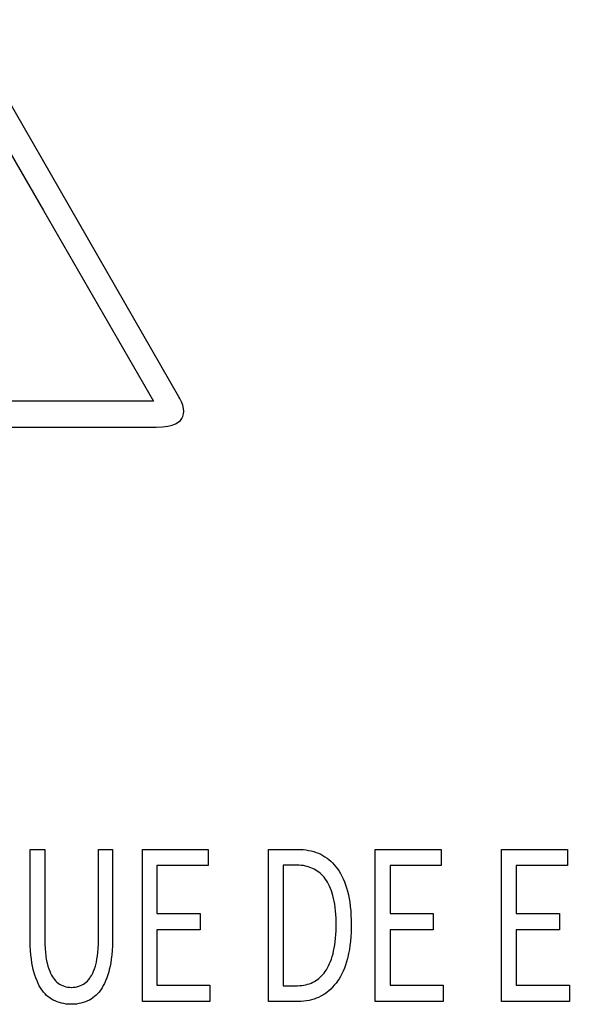
# Model space of a CAD drawing. Extents: x -125 to 818, y -398 to 616.
# Drawn here: x -21 to -15, y -387 to -375 of the extents above; entities that cross this region are included whole.
import ezdxf

# ---------------------------------------------------------------- set-up
doc = ezdxf.new("R2010")
doc.units = 0
doc.header["$LTSCALE"] = 32.67
doc.layers.get('0').update_dxf_attribs({"linetype": 'CONTINUOUS'})

msp = doc.modelspace()

# ---------------------------------------------------------------- linework, layer by layer
at = {"linetype": 'CONTINUOUS'}
for p, q in [((-22.403, -375.187), (-21.065, -377.504)), ((-19.417, -379.77), (-22.056, -375.18)), ((-21.065, -377.504), (-19.727, -379.822)), ((-19.405, -379.79), (-19.417, -379.77)), ((-19.727, -379.822), (-25.078, -379.822)), ((-19.384, -379.83), (-19.405, -379.79)), ((-19.369, -379.871), (-19.384, -379.83)), ((-19.359, -379.91), (-19.369, -379.871)), ((-19.379, -380.033), (-19.366, -380.007)), ((-19.366, -380.007), (-19.358, -379.978)), ((-19.356, -379.946), (-19.359, -379.91)), ((-19.358, -379.978), (-19.356, -379.946)), ((-25.136, -380.137), (-19.692, -380.137)), ((-19.692, -380.137), (-19.615, -380.134)), ((-19.615, -380.134), (-19.551, -380.126)), ((-19.551, -380.126), (-19.499, -380.113)), ((-19.499, -380.113), (-19.457, -380.098)), ((-19.457, -380.098), (-19.424, -380.079)), ((-19.424, -380.079), (-19.398, -380.057)), ((-19.398, -380.057), (-19.379, -380.033)), ((-21.227, -386.362), (-21.227, -385.276)), ((-21.227, -385.276), (-21.048, -385.276)), ((-21.048, -385.276), (-21.048, -386.372)), ((-20.394, -386.372), (-20.394, -385.276)), ((-20.394, -385.276), (-20.224, -385.276)), ((-20.224, -385.276), (-20.224, -386.362)), ((-19.861, -387.127), (-19.861, -385.276)), ((-19.861, -385.276), (-19.059, -385.276)), ((-19.059, -385.276), (-19.059, -385.473)), ((-18.324, -387.127), (-18.324, -385.276)), ((-18.324, -385.276), (-17.976, -385.276)), ((-17.976, -385.276), (-17.94, -385.277)), ((-17.94, -385.277), (-17.904, -385.279)), ((-17.904, -385.279), (-17.87, -385.283)), ((-17.87, -385.283), (-17.837, -385.288)), ((-17.837, -385.288), (-17.805, -385.295)), ((-17.805, -385.295), (-17.774, -385.303)), ((-17.025, -387.127), (-17.025, -385.276)), ((-17.025, -385.276), (-16.222, -385.276)), ((-16.222, -385.276), (-16.222, -385.473)), ((-15.487, -387.127), (-15.487, -385.276)), ((-15.487, -385.276), (-14.685, -385.276)), ((-14.685, -385.276), (-14.685, -385.473)), ((-17.774, -385.303), (-17.745, -385.313)), ((-17.745, -385.313), (-17.717, -385.324)), ((-17.717, -385.324), (-17.689, -385.336)), ((-17.689, -385.336), (-17.663, -385.35)), ((-17.663, -385.35), (-17.638, -385.365)), ((-17.638, -385.365), (-17.613, -385.382)), ((-17.613, -385.382), (-17.59, -385.4)), ((-17.59, -385.4), (-17.567, -385.419)), ((-19.683, -385.473), (-19.683, -386.055)), ((-19.059, -385.473), (-19.683, -385.473)), ((-18.146, -385.468), (-18.146, -386.935)), ((-17.989, -385.468), (-18.146, -385.468)), ((-17.98, -385.468), (-17.989, -385.468)), ((-17.952, -385.469), (-17.98, -385.468)), ((-17.926, -385.471), (-17.952, -385.469)), ((-17.9, -385.474), (-17.926, -385.471)), ((-17.876, -385.479), (-17.9, -385.474)), ((-17.853, -385.484), (-17.876, -385.479)), ((-17.83, -385.491), (-17.853, -385.484)), ((-17.809, -385.499), (-17.83, -385.491)), ((-17.788, -385.507), (-17.809, -385.499)), ((-17.768, -385.517), (-17.788, -385.507)), ((-17.749, -385.528), (-17.768, -385.517)), ((-17.731, -385.54), (-17.749, -385.528)), ((-17.567, -385.419), (-17.546, -385.44)), ((-17.546, -385.44), (-17.525, -385.463)), ((-17.525, -385.463), (-17.505, -385.487)), ((-17.505, -385.487), (-17.485, -385.513)), ((-17.485, -385.513), (-17.467, -385.541)), ((-16.846, -385.473), (-16.846, -386.055)), ((-16.222, -385.473), (-16.846, -385.473)), ((-15.309, -385.473), (-15.309, -386.055)), ((-14.685, -385.473), (-15.309, -385.473)), ((-17.713, -385.553), (-17.731, -385.54)), ((-17.696, -385.567), (-17.713, -385.553)), ((-17.68, -385.582), (-17.696, -385.567)), ((-17.664, -385.598), (-17.68, -385.582)), ((-17.649, -385.615), (-17.664, -385.598)), ((-17.635, -385.634), (-17.649, -385.615)), ((-17.621, -385.654), (-17.635, -385.634)), ((-17.608, -385.676), (-17.621, -385.654)), ((-17.467, -385.541), (-17.449, -385.57)), ((-17.449, -385.57), (-17.432, -385.601)), ((-17.432, -385.601), (-17.416, -385.634)), ((-17.416, -385.634), (-17.402, -385.669)), ((-17.595, -385.7), (-17.608, -385.676)), ((-17.583, -385.724), (-17.595, -385.7)), ((-17.571, -385.751), (-17.583, -385.724)), ((-17.56, -385.779), (-17.571, -385.751)), ((-17.402, -385.669), (-17.388, -385.706)), ((-17.388, -385.706), (-17.375, -385.744)), ((-17.375, -385.744), (-17.364, -385.785)), ((-17.55, -385.808), (-17.56, -385.779)), ((-17.541, -385.839), (-17.55, -385.808)), ((-17.533, -385.872), (-17.541, -385.839)), ((-17.525, -385.907), (-17.533, -385.872)), ((-17.364, -385.785), (-17.353, -385.828)), ((-17.353, -385.828), (-17.344, -385.873)), ((-17.344, -385.873), (-17.336, -385.92)), ((-17.518, -385.944), (-17.525, -385.907)), ((-17.513, -385.983), (-17.518, -385.944)), ((-17.508, -386.024), (-17.513, -385.983)), ((-17.336, -385.92), (-17.33, -385.97)), ((-17.33, -385.97), (-17.324, -386.022)), ((-19.683, -386.055), (-19.156, -386.055)), ((-19.156, -386.055), (-19.156, -386.255)), ((-17.504, -386.067), (-17.508, -386.024)), ((-17.502, -386.113), (-17.504, -386.067)), ((-17.501, -386.161), (-17.502, -386.113)), ((-17.324, -386.022), (-17.321, -386.078)), ((-17.321, -386.078), (-17.318, -386.136)), ((-17.318, -386.136), (-17.318, -386.193)), ((-16.846, -386.055), (-16.32, -386.055)), ((-16.32, -386.055), (-16.32, -386.255)), ((-15.309, -386.055), (-14.782, -386.055)), ((-14.782, -386.055), (-14.782, -386.255)), ((-19.683, -386.255), (-19.683, -386.927)), ((-19.156, -386.255), (-19.683, -386.255)), ((-17.502, -386.267), (-17.5, -386.219)), ((-17.5, -386.193), (-17.501, -386.161)), ((-17.5, -386.219), (-17.5, -386.193)), ((-17.318, -386.226), (-17.319, -386.284)), ((-17.318, -386.193), (-17.318, -386.226)), ((-16.846, -386.255), (-16.846, -386.927)), ((-16.32, -386.255), (-16.846, -386.255)), ((-15.309, -386.255), (-15.309, -386.927)), ((-14.782, -386.255), (-15.309, -386.255)), ((-21.227, -386.388), (-21.227, -386.362)), ((-21.048, -386.372), (-21.047, -386.429)), ((-20.395, -386.429), (-20.394, -386.372)), ((-20.224, -386.362), (-20.225, -386.387)), ((-17.512, -386.399), (-17.508, -386.357)), ((-17.508, -386.357), (-17.504, -386.313)), ((-17.504, -386.313), (-17.502, -386.267)), ((-17.323, -386.341), (-17.327, -386.394)), ((-17.319, -386.284), (-17.323, -386.341)), ((-21.225, -386.45), (-21.227, -386.388)), ((-21.222, -386.507), (-21.225, -386.45)), ((-21.047, -386.429), (-21.045, -386.481)), ((-21.045, -386.481), (-21.041, -386.529)), ((-20.401, -386.529), (-20.398, -386.481)), ((-20.398, -386.481), (-20.395, -386.429)), ((-20.226, -386.449), (-20.229, -386.507)), ((-20.225, -386.387), (-20.226, -386.449)), ((-17.532, -386.512), (-17.524, -386.477)), ((-17.524, -386.477), (-17.518, -386.439)), ((-17.518, -386.439), (-17.512, -386.399)), ((-17.341, -386.495), (-17.35, -386.542)), ((-17.334, -386.446), (-17.341, -386.495)), ((-17.327, -386.394), (-17.334, -386.446)), ((-21.218, -386.561), (-21.222, -386.507)), ((-21.212, -386.61), (-21.218, -386.561)), ((-21.205, -386.656), (-21.212, -386.61)), ((-21.041, -386.529), (-21.036, -386.572)), ((-21.036, -386.572), (-21.03, -386.612)), ((-21.03, -386.612), (-21.023, -386.647)), ((-20.42, -386.647), (-20.413, -386.612)), ((-20.413, -386.612), (-20.406, -386.572)), ((-20.406, -386.572), (-20.401, -386.529)), ((-20.239, -386.61), (-20.246, -386.656)), ((-20.233, -386.56), (-20.239, -386.61)), ((-20.229, -386.507), (-20.233, -386.56)), ((-17.57, -386.639), (-17.56, -386.61)), ((-17.56, -386.61), (-17.549, -386.579)), ((-17.549, -386.579), (-17.54, -386.547)), ((-17.54, -386.547), (-17.532, -386.512)), ((-17.364, -386.602), (-17.376, -386.644)), ((-17.36, -386.587), (-17.364, -386.602)), ((-17.35, -386.542), (-17.36, -386.587)), ((-21.197, -386.699), (-21.205, -386.656)), ((-21.188, -386.738), (-21.197, -386.699)), ((-21.023, -386.647), (-21.02, -386.659)), ((-21.02, -386.659), (-21.011, -386.696)), ((-21.011, -386.696), (-21, -386.728)), ((-21, -386.728), (-20.989, -386.758)), ((-20.454, -386.759), (-20.443, -386.73)), ((-20.443, -386.73), (-20.433, -386.698)), ((-20.433, -386.698), (-20.423, -386.663)), ((-20.423, -386.663), (-20.42, -386.647)), ((-20.254, -386.698), (-20.263, -386.738)), ((-20.246, -386.656), (-20.254, -386.698)), ((-17.621, -386.741), (-17.607, -386.717)), ((-17.607, -386.717), (-17.594, -386.692)), ((-17.594, -386.692), (-17.582, -386.666)), ((-17.582, -386.666), (-17.57, -386.639)), ((-17.402, -386.721), (-17.417, -386.757)), ((-17.388, -386.684), (-17.402, -386.721)), ((-17.376, -386.644), (-17.388, -386.684)), ((-21.181, -386.766), (-21.188, -386.738)), ((-21.169, -386.805), (-21.181, -386.766)), ((-21.157, -386.841), (-21.169, -386.805)), ((-21.143, -386.875), (-21.157, -386.841)), ((-20.989, -386.758), (-20.978, -386.784)), ((-20.978, -386.784), (-20.966, -386.807)), ((-20.966, -386.807), (-20.954, -386.828)), ((-20.954, -386.828), (-20.944, -386.842)), ((-20.944, -386.842), (-20.93, -386.861)), ((-20.515, -386.862), (-20.501, -386.843)), ((-20.501, -386.843), (-20.49, -386.828)), ((-20.49, -386.828), (-20.477, -386.807)), ((-20.477, -386.807), (-20.465, -386.784)), ((-20.465, -386.784), (-20.454, -386.759)), ((-20.294, -386.841), (-20.308, -386.875)), ((-20.282, -386.804), (-20.294, -386.841)), ((-20.27, -386.765), (-20.282, -386.804)), ((-20.263, -386.738), (-20.27, -386.765)), ((-17.729, -386.859), (-17.712, -386.846)), ((-17.712, -386.846), (-17.695, -386.831)), ((-17.695, -386.831), (-17.679, -386.816)), ((-17.679, -386.816), (-17.664, -386.799)), ((-17.664, -386.799), (-17.649, -386.781)), ((-17.649, -386.781), (-17.635, -386.761)), ((-17.635, -386.761), (-17.621, -386.741)), ((-17.467, -386.852), (-17.485, -386.88)), ((-17.449, -386.822), (-17.467, -386.852)), ((-17.433, -386.79), (-17.449, -386.822)), ((-17.417, -386.757), (-17.433, -386.79)), ((-21.129, -386.906), (-21.143, -386.875)), ((-21.115, -386.935), (-21.129, -386.906)), ((-21.099, -386.961), (-21.115, -386.935)), ((-21.083, -386.985), (-21.099, -386.961)), ((-20.93, -386.861), (-20.915, -386.878)), ((-20.915, -386.878), (-20.9, -386.892)), ((-20.9, -386.892), (-20.884, -386.905)), ((-20.884, -386.905), (-20.868, -386.916)), ((-20.868, -386.916), (-20.852, -386.925)), ((-20.852, -386.925), (-20.832, -386.934)), ((-20.832, -386.934), (-20.822, -386.938)), ((-20.822, -386.938), (-20.812, -386.942)), ((-20.812, -386.942), (-20.792, -386.948)), ((-20.792, -386.948), (-20.77, -386.952)), ((-20.77, -386.952), (-20.749, -386.954)), ((-20.749, -386.954), (-20.726, -386.955)), ((-20.726, -386.955), (-20.725, -386.955)), ((-20.725, -386.955), (-20.702, -386.954)), ((-20.702, -386.954), (-20.679, -386.952)), ((-20.679, -386.952), (-20.657, -386.948)), ((-20.657, -386.948), (-20.636, -386.942)), ((-20.636, -386.942), (-20.626, -386.938)), ((-20.626, -386.938), (-20.615, -386.934)), ((-20.615, -386.934), (-20.595, -386.925)), ((-20.595, -386.925), (-20.578, -386.916)), ((-20.578, -386.916), (-20.561, -386.905)), ((-20.561, -386.905), (-20.545, -386.893)), ((-20.545, -386.893), (-20.53, -386.878)), ((-20.53, -386.878), (-20.515, -386.862)), ((-20.352, -386.961), (-20.368, -386.985)), ((-20.336, -386.934), (-20.352, -386.961)), ((-20.322, -386.906), (-20.336, -386.934)), ((-20.308, -386.875), (-20.322, -386.906)), ((-19.683, -386.927), (-19.038, -386.927)), ((-19.038, -386.927), (-19.038, -387.127)), ((-18.146, -386.935), (-17.989, -386.935)), ((-17.989, -386.935), (-17.972, -386.935)), ((-17.972, -386.935), (-17.945, -386.934)), ((-17.945, -386.934), (-17.92, -386.931)), ((-17.92, -386.931), (-17.895, -386.928)), ((-17.895, -386.928), (-17.871, -386.923)), ((-17.871, -386.923), (-17.849, -386.917)), ((-17.849, -386.917), (-17.827, -386.91)), ((-17.827, -386.91), (-17.806, -386.902)), ((-17.806, -386.902), (-17.786, -386.893)), ((-17.786, -386.893), (-17.766, -386.883)), ((-17.766, -386.883), (-17.748, -386.871)), ((-17.748, -386.871), (-17.729, -386.859)), ((-17.566, -386.976), (-17.589, -386.996)), ((-17.545, -386.954), (-17.566, -386.976)), ((-17.524, -386.93), (-17.545, -386.954)), ((-17.503, -386.905), (-17.524, -386.93)), ((-17.485, -386.88), (-17.503, -386.905)), ((-16.846, -386.927), (-16.201, -386.927)), ((-16.201, -386.927), (-16.201, -387.127)), ((-15.309, -386.927), (-14.663, -386.927)), ((-14.663, -386.927), (-14.663, -387.127)), ((-21.08, -386.989), (-21.083, -386.985)), ((-21.063, -387.012), (-21.08, -386.989)), ((-21.045, -387.033), (-21.063, -387.012)), ((-21.026, -387.052), (-21.045, -387.033)), ((-21.007, -387.069), (-21.026, -387.052)), ((-20.987, -387.084), (-21.007, -387.069)), ((-20.967, -387.098), (-20.987, -387.084)), ((-20.464, -387.084), (-20.484, -387.097)), ((-20.444, -387.068), (-20.464, -387.084)), ((-20.425, -387.051), (-20.444, -387.068)), ((-20.406, -387.033), (-20.425, -387.051)), ((-20.388, -387.012), (-20.406, -387.033)), ((-20.371, -386.989), (-20.388, -387.012)), ((-20.368, -386.985), (-20.371, -386.989)), ((-17.743, -387.088), (-17.771, -387.098)), ((-17.716, -387.077), (-17.743, -387.088)), ((-17.689, -387.064), (-17.716, -387.077)), ((-17.663, -387.049), (-17.689, -387.064)), ((-17.65, -387.041), (-17.663, -387.049)), ((-17.637, -387.033), (-17.65, -387.041)), ((-17.613, -387.015), (-17.637, -387.033)), ((-17.589, -386.996), (-17.613, -387.015)), ((-20.946, -387.11), (-20.967, -387.098)), ((-20.924, -387.12), (-20.946, -387.11)), ((-20.898, -387.131), (-20.924, -387.12)), ((-20.871, -387.14), (-20.898, -387.131)), ((-20.844, -387.147), (-20.871, -387.14)), ((-20.816, -387.153), (-20.844, -387.147)), ((-20.787, -387.158), (-20.816, -387.153)), ((-20.758, -387.16), (-20.787, -387.158)), ((-20.728, -387.161), (-20.758, -387.16)), ((-20.723, -387.161), (-20.728, -387.161)), ((-20.693, -387.16), (-20.723, -387.161)), ((-20.664, -387.158), (-20.693, -387.16)), ((-20.636, -387.153), (-20.664, -387.158)), ((-20.608, -387.147), (-20.636, -387.153)), ((-20.58, -387.14), (-20.608, -387.147)), ((-20.553, -387.131), (-20.58, -387.14)), ((-20.527, -387.12), (-20.553, -387.131)), ((-20.505, -387.11), (-20.527, -387.12)), ((-20.484, -387.097), (-20.505, -387.11)), ((-19.038, -387.127), (-19.861, -387.127)), ((-17.964, -387.127), (-18.324, -387.127)), ((-17.929, -387.126), (-17.964, -387.127)), ((-17.895, -387.124), (-17.929, -387.126)), ((-17.862, -387.12), (-17.895, -387.124)), ((-17.831, -387.114), (-17.862, -387.12)), ((-17.801, -387.107), (-17.831, -387.114)), ((-17.771, -387.098), (-17.801, -387.107)), ((-16.201, -387.127), (-17.025, -387.127)), ((-14.663, -387.127), (-15.487, -387.127))]:
    msp.add_line(p, q, dxfattribs=at)

doc.saveas('drawing.dxf')
